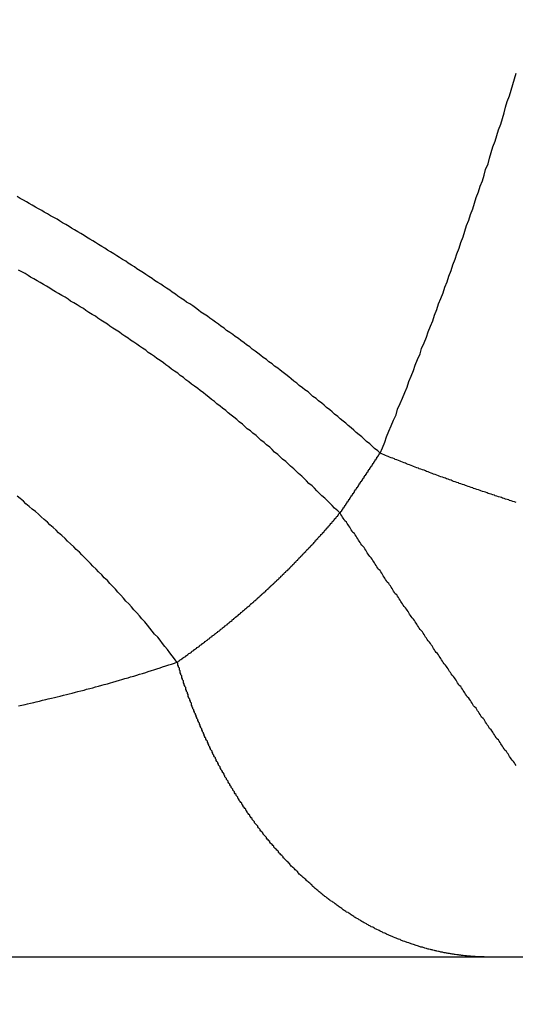
# Model space of a CAD drawing. Extents: x 1.2 to 15.8, y 0.3 to 10.5.
# Drawn here: x 10.6 to 10.7, y 7.3 to 7.4 of the extents above; entities that cross this region are included whole.
import ezdxf

# ---------------------------------------------------------------- set-up
doc = ezdxf.new("R2010")
doc.units = 0
doc.header["$LTSCALE"] = 0.935
doc.layers.get('0').update_dxf_attribs({"linetype": 'CONTINUOUS'})
doc.styles.get("Standard").update_dxf_attribs({"font": 'txt', "width": 0.8})
doc.dimstyles.get("Standard").update_dxf_attribs({"dimtxt": 0.1, "dimasz": 0.1875, "dimexe": 0.18, "dimexo": 0.0625, "dimgap": 0.09, "dimtad": 0, "dimtih": 1, "dimtoh": 1, "dimzin": 4, "dimblk": 'CLOSED', "dimblk1": 'CLOSED', "dimblk2": 'CLOSED', "dimcen": 0.09, "dimazin": 3, "dimtol": 1, "dimtp": 0.005, "dimtm": 0.005, "dimtfac": 1, "dimtofl": 0, "dimtmove": 0, "dimatfit": 3})

# ---------------------------------------------------------------- blocks, each defined once
blk = doc.blocks.new('_CLOSED')
at = {"color": 0, "linetype": 'BYBLOCK'}
for p, q in [((0, 0), (-1, 0.16667)), ((-1, 0.16667), (-1, -0.16667)), ((-1, -0.16667), (0, 0)), ((-1, 0), (0, 0))]:
    blk.add_line(p, q, dxfattribs=at)
blk = doc.blocks.new('*D8')
at = {"color": 2, "linetype": 'CONTINUOUS'}
for p, q in [((11.12938, 7.8795), (11.12938, 6.80078)), ((8.19038, 7.20483), (8.19038, 6.80078)), ((8.19038, 6.86328), (9.08238, 6.86328)), ((11.12938, 6.86328), (9.63738, 6.86328))]:
    blk.add_line(p, q, dxfattribs=at)
at = {"color": 2, "linetype": 'CONTINUOUS', "xscale": 0.1875, "yscale": 0.1875, "zscale": 0.1875, "rotation": 180}
blk.add_blockref('_CLOSED', (8.19038, 6.86328), dxfattribs=at)
at = {"color": 2, "linetype": 'CONTINUOUS', "xscale": 0.1875, "yscale": 0.1875, "zscale": 0.1875}
blk.add_blockref('_CLOSED', (11.12938, 6.86328), dxfattribs=at)
at = {"color": 2, "linetype": 'CONTINUOUS', "width": 0.8}
for s, p in [('2.94', (9.19988, 6.81328)), ('[74,7]', (9.11988, 6.66328))]:
    blk.add_text(s, height=0.1, dxfattribs=at).set_placement(p)

msp = doc.modelspace()

# ---------------------------------------------------------------- linework, layer by layer
at = {"color": 7, "linetype": 'CONTINUOUS'}
msp.add_line((11.01002, 7.26483), (10.50188, 7.26483), dxfattribs=at)
at = {"color": 7}
for points in [[(10.6845, 7.32787, 0), (10.6848, 7.32855, 0), (10.6851, 7.32924, 0), (10.6853, 7.32993, 0), (10.6856, 7.33061, 0), (10.6859, 7.3313, 0), (10.6862, 7.33199, 0), (10.6865, 7.33268, 0), (10.6867, 7.33337, 0), (10.687, 7.33406, 0), (10.6873, 7.33475, 0), (10.6876, 7.33544, 0), (10.6879, 7.33613, 0), (10.6881, 7.33682, 0), (10.6884, 7.33751, 0), (10.6887, 7.3382, 0), (10.6889, 7.33889, 0), (10.6892, 7.33959, 0), (10.6895, 7.34028, 0), (10.6897, 7.34097, 0), (10.69, 7.34167, 0), (10.6903, 7.34236, 0), (10.6905, 7.34305, 0), (10.6908, 7.34375, 0), (10.6911, 7.34444, 0), (10.6913, 7.34514, 0), (10.6916, 7.34584, 0), (10.6918, 7.34653, 0), (10.6921, 7.34723, 0), (10.6924, 7.34793, 0), (10.6926, 7.34863, 0), (10.6929, 7.34932, 0), (10.6931, 7.35002, 0), (10.6934, 7.35072, 0), (10.6936, 7.35142, 0), (10.6939, 7.35212, 0), (10.6941, 7.35282, 0), (10.6944, 7.35352, 0), (10.6946, 7.35422, 0), (10.6949, 7.35492, 0), (10.6951, 7.35562, 0), (10.6953, 7.35633, 0), (10.6956, 7.35703, 0), (10.6958, 7.35773, 0), (10.6961, 7.35843, 0), (10.6963, 7.35914, 0), (10.6965, 7.35984, 0), (10.6968, 7.36055, 0), (10.697, 7.36125, 0), (10.6973, 7.36195, 0), (10.6975, 7.36266, 0), (10.6977, 7.36337, 0), (10.698, 7.36407, 0), (10.6982, 7.36478, 0), (10.6984, 7.36548, 0), (10.6986, 7.36619, 0), (10.6989, 7.3669, 0), (10.6991, 7.36761, 0), (10.6993, 7.36831, 0), (10.6996, 7.36902, 0), (10.6998, 7.36973, 0), (10.7, 7.37044, 0), (10.7002, 7.37115, 0), (10.7004, 7.37186, 0), (10.7007, 7.37257, 0), (10.7009, 7.37328, 0), (10.7011, 7.37399, 0), (10.7013, 7.3747, 0), (10.7015, 7.37541, 0)], [(10.6845, 7.32787, 0), (10.6842, 7.32816, 0), (10.6838, 7.32845, 0), (10.6835, 7.32874, 0), (10.6832, 7.32903, 0), (10.6828, 7.32932, 0), (10.6825, 7.32961, 0), (10.6822, 7.3299, 0), (10.6819, 7.33018, 0), (10.6815, 7.33047, 0), (10.6812, 7.33075, 0), (10.6809, 7.33104, 0), (10.6805, 7.33132, 0), (10.6802, 7.33161, 0), (10.6799, 7.33189, 0), (10.6795, 7.33217, 0), (10.6792, 7.33246, 0), (10.6788, 7.33274, 0), (10.6785, 7.33302, 0), (10.6782, 7.3333, 0), (10.6778, 7.33358, 0), (10.6775, 7.33386, 0), (10.6772, 7.33413, 0), (10.6768, 7.33441, 0), (10.6765, 7.33469, 0), (10.6761, 7.33497, 0), (10.6758, 7.33524, 0), (10.6755, 7.33552, 0), (10.6751, 7.33579, 0), (10.6748, 7.33606, 0), (10.6744, 7.33634, 0), (10.6741, 7.33661, 0), (10.6737, 7.33688, 0), (10.6734, 7.33715, 0), (10.6731, 7.33743, 0), (10.6727, 7.3377, 0), (10.6724, 7.33797, 0), (10.672, 7.33823, 0), (10.6717, 7.3385, 0), (10.6713, 7.33877, 0), (10.671, 7.33904, 0), (10.6706, 7.3393, 0), (10.6703, 7.33957, 0), (10.6699, 7.33984, 0), (10.6696, 7.3401, 0), (10.6692, 7.34036, 0), (10.6689, 7.34063, 0), (10.6685, 7.34089, 0), (10.6682, 7.34115, 0), (10.6678, 7.34142, 0), (10.6675, 7.34168, 0), (10.6671, 7.34194, 0), (10.6668, 7.3422, 0), (10.6664, 7.34246, 0), (10.6661, 7.34272, 0), (10.6657, 7.34297, 0), (10.6653, 7.34323, 0), (10.665, 7.34349, 0), (10.6646, 7.34374, 0), (10.6643, 7.344, 0), (10.6639, 7.34426, 0), (10.6636, 7.34451, 0), (10.6632, 7.34476, 0), (10.6629, 7.34502, 0), (10.6625, 7.34527, 0), (10.6621, 7.34552, 0), (10.6618, 7.34577, 0), (10.6614, 7.34603, 0), (10.6611, 7.34628, 0), (10.6607, 7.34653, 0), (10.6603, 7.34677, 0), (10.66, 7.34702, 0), (10.6596, 7.34727, 0), (10.6592, 7.34752, 0), (10.6589, 7.34777, 0), (10.6585, 7.34801, 0), (10.6582, 7.34826, 0), (10.6578, 7.3485, 0), (10.6574, 7.34875, 0), (10.6571, 7.34899, 0), (10.6567, 7.34923, 0), (10.6563, 7.34948, 0), (10.656, 7.34972, 0), (10.6556, 7.34996, 0), (10.6552, 7.3502, 0), (10.6549, 7.35044, 0), (10.6545, 7.35068, 0), (10.6541, 7.35092, 0), (10.6538, 7.35116, 0), (10.6534, 7.35139, 0), (10.653, 7.35163, 0), (10.6527, 7.35187, 0), (10.6523, 7.3521, 0), (10.6519, 7.35234, 0), (10.6516, 7.35257, 0), (10.6512, 7.35281, 0), (10.6508, 7.35304, 0), (10.6504, 7.35327, 0), (10.6501, 7.3535, 0), (10.6497, 7.35373, 0), (10.6493, 7.35397, 0), (10.6489, 7.3542, 0), (10.6486, 7.35442, 0), (10.6482, 7.35465, 0), (10.6478, 7.35488, 0), (10.6475, 7.35511, 0), (10.6471, 7.35534, 0), (10.6467, 7.35556, 0), (10.6463, 7.35579, 0), (10.6459, 7.35601, 0), (10.6456, 7.35624, 0), (10.6452, 7.35646, 0), (10.6448, 7.35669, 0), (10.6444, 7.35691, 0), (10.6441, 7.35713, 0), (10.6437, 7.35735, 0), (10.6433, 7.35757, 0), (10.6429, 7.35779, 0), (10.6425, 7.35801, 0), (10.6422, 7.35823, 0), (10.6418, 7.35845, 0), (10.6414, 7.35866, 0), (10.641, 7.35888, 0), (10.6406, 7.3591, 0), (10.6403, 7.35931, 0), (10.6399, 7.35953, 0), (10.6395, 7.35974, 0), (10.6391, 7.35996, 0)], [(10.6795, 7.32035, 0), (10.6792, 7.32067, 0), (10.6788, 7.32099, 0), (10.6785, 7.3213, 0), (10.6782, 7.32161, 0), (10.6779, 7.32193, 0), (10.6776, 7.32224, 0), (10.6772, 7.32255, 0), (10.6769, 7.32286, 0), (10.6766, 7.32317, 0), (10.6763, 7.32348, 0), (10.676, 7.32379, 0), (10.6756, 7.32409, 0), (10.6753, 7.3244, 0), (10.675, 7.32471, 0), (10.6747, 7.32501, 0), (10.6743, 7.32531, 0), (10.674, 7.32562, 0), (10.6737, 7.32592, 0), (10.6733, 7.32622, 0), (10.673, 7.32652, 0), (10.6727, 7.32682, 0), (10.6723, 7.32712, 0), (10.672, 7.32742, 0), (10.6717, 7.32772, 0), (10.6713, 7.32801, 0), (10.671, 7.32831, 0), (10.6707, 7.3286, 0), (10.6703, 7.3289, 0), (10.67, 7.32919, 0), (10.6696, 7.32948, 0), (10.6693, 7.32977, 0), (10.669, 7.33006, 0), (10.6686, 7.33035, 0), (10.6683, 7.33064, 0), (10.6679, 7.33093, 0), (10.6676, 7.33122, 0), (10.6673, 7.3315, 0), (10.6669, 7.33179, 0), (10.6666, 7.33207, 0), (10.6662, 7.33236, 0), (10.6659, 7.33264, 0), (10.6655, 7.33292, 0), (10.6652, 7.3332, 0), (10.6648, 7.33348, 0), (10.6645, 7.33376, 0), (10.6641, 7.33404, 0), (10.6638, 7.33432, 0), (10.6634, 7.3346, 0), (10.6631, 7.33487, 0), (10.6627, 7.33515, 0), (10.6624, 7.33542, 0), (10.662, 7.3357, 0), (10.6617, 7.33597, 0), (10.6613, 7.33624, 0), (10.6609, 7.33651, 0), (10.6606, 7.33678, 0), (10.6602, 7.33705, 0), (10.6599, 7.33732, 0), (10.6595, 7.33759, 0), (10.6592, 7.33786, 0), (10.6588, 7.33812, 0), (10.6584, 7.33839, 0), (10.6581, 7.33865, 0), (10.6577, 7.33892, 0), (10.6574, 7.33918, 0), (10.657, 7.33944, 0), (10.6566, 7.3397, 0), (10.6563, 7.33996, 0), (10.6559, 7.34022, 0), (10.6555, 7.34048, 0), (10.6552, 7.34074, 0), (10.6548, 7.341, 0), (10.6544, 7.34125, 0), (10.6541, 7.34151, 0), (10.6537, 7.34176, 0), (10.6533, 7.34201, 0), (10.653, 7.34227, 0), (10.6526, 7.34252, 0), (10.6522, 7.34277, 0), (10.6519, 7.34302, 0), (10.6515, 7.34327, 0), (10.6511, 7.34352, 0), (10.6507, 7.34376, 0), (10.6504, 7.34401, 0), (10.65, 7.34426, 0), (10.6496, 7.3445, 0), (10.6492, 7.34474, 0), (10.6489, 7.34499, 0), (10.6485, 7.34523, 0), (10.6481, 7.34547, 0), (10.6477, 7.34571, 0), (10.6474, 7.34595, 0), (10.647, 7.34619, 0), (10.6466, 7.34643, 0), (10.6462, 7.34666, 0), (10.6458, 7.3469, 0), (10.6455, 7.34713, 0), (10.6451, 7.34737, 0), (10.6447, 7.3476, 0), (10.6443, 7.34783, 0), (10.6439, 7.34806, 0), (10.6435, 7.34829, 0), (10.6432, 7.34852, 0), (10.6428, 7.34875, 0), (10.6424, 7.34898, 0), (10.642, 7.34921, 0), (10.6416, 7.34943, 0), (10.6412, 7.34966, 0), (10.6408, 7.34988, 0), (10.6405, 7.35011, 0), (10.6401, 7.35033, 0), (10.6397, 7.35055, 0), (10.6393, 7.35077, 0)], [(10.6795, 7.32036, 0), (10.6795, 7.3204, 0), (10.6795, 7.32045, 0), (10.6796, 7.3205, 0), (10.6796, 7.32054, 0), (10.6796, 7.32059, 0), (10.6797, 7.32064, 0), (10.6797, 7.32068, 0), (10.6797, 7.32073, 0), (10.6798, 7.32078, 0), (10.6798, 7.32083, 0), (10.6798, 7.32087, 0), (10.6799, 7.32092, 0), (10.6799, 7.32097, 0), (10.6799, 7.32101, 0), (10.68, 7.32106, 0), (10.68, 7.32111, 0), (10.68, 7.32116, 0), (10.6801, 7.3212, 0), (10.6801, 7.32125, 0), (10.6801, 7.3213, 0), (10.6801, 7.32134, 0), (10.6802, 7.32139, 0), (10.6802, 7.32144, 0), (10.6802, 7.32149, 0), (10.6803, 7.32153, 0), (10.6803, 7.32158, 0), (10.6803, 7.32163, 0), (10.6804, 7.32167, 0), (10.6804, 7.32172, 0), (10.6804, 7.32177, 0), (10.6805, 7.32182, 0), (10.6805, 7.32186, 0), (10.6805, 7.32191, 0), (10.6806, 7.32196, 0), (10.6806, 7.322, 0), (10.6806, 7.32205, 0), (10.6807, 7.3221, 0), (10.6807, 7.32215, 0), (10.6807, 7.32219, 0), (10.6807, 7.32224, 0), (10.6808, 7.32229, 0), (10.6808, 7.32233, 0), (10.6808, 7.32238, 0), (10.6809, 7.32243, 0), (10.6809, 7.32248, 0), (10.6809, 7.32252, 0), (10.681, 7.32257, 0), (10.681, 7.32262, 0), (10.681, 7.32267, 0), (10.6811, 7.32271, 0), (10.6811, 7.32276, 0), (10.6811, 7.32281, 0), (10.6812, 7.32285, 0), (10.6812, 7.3229, 0), (10.6812, 7.32295, 0), (10.6813, 7.323, 0), (10.6813, 7.32304, 0), (10.6813, 7.32309, 0), (10.6813, 7.32314, 0), (10.6814, 7.32318, 0), (10.6814, 7.32323, 0), (10.6814, 7.32328, 0), (10.6815, 7.32333, 0), (10.6815, 7.32337, 0), (10.6815, 7.32342, 0), (10.6816, 7.32347, 0), (10.6816, 7.32351, 0), (10.6816, 7.32356, 0), (10.6817, 7.32361, 0), (10.6817, 7.32366, 0), (10.6817, 7.3237, 0), (10.6818, 7.32375, 0), (10.6818, 7.3238, 0), (10.6818, 7.32385, 0), (10.6819, 7.32389, 0), (10.6819, 7.32394, 0), (10.6819, 7.32399, 0), (10.6819, 7.32403, 0), (10.682, 7.32408, 0), (10.682, 7.32413, 0), (10.682, 7.32418, 0), (10.6821, 7.32422, 0), (10.6821, 7.32427, 0), (10.6821, 7.32432, 0), (10.6822, 7.32437, 0), (10.6822, 7.32441, 0), (10.6822, 7.32446, 0), (10.6823, 7.32451, 0), (10.6823, 7.32455, 0), (10.6823, 7.3246, 0), (10.6824, 7.32465, 0), (10.6824, 7.3247, 0), (10.6824, 7.32474, 0), (10.6825, 7.32479, 0), (10.6825, 7.32484, 0), (10.6825, 7.32489, 0), (10.6825, 7.32493, 0), (10.6826, 7.32498, 0), (10.6826, 7.32503, 0), (10.6826, 7.32507, 0), (10.6827, 7.32512, 0), (10.6827, 7.32517, 0), (10.6827, 7.32522, 0), (10.6828, 7.32526, 0), (10.6828, 7.32531, 0), (10.6828, 7.32536, 0), (10.6829, 7.32541, 0), (10.6829, 7.32545, 0), (10.6829, 7.3255, 0), (10.683, 7.32555, 0), (10.683, 7.3256, 0), (10.683, 7.32564, 0), (10.683, 7.32569, 0), (10.6831, 7.32574, 0), (10.6831, 7.32578, 0), (10.6831, 7.32583, 0), (10.6832, 7.32588, 0), (10.6832, 7.32593, 0), (10.6832, 7.32597, 0), (10.6833, 7.32602, 0), (10.6833, 7.32607, 0), (10.6833, 7.32612, 0), (10.6834, 7.32616, 0), (10.6834, 7.32621, 0), (10.6834, 7.32626, 0), (10.6835, 7.32631, 0), (10.6835, 7.32635, 0), (10.6835, 7.3264, 0), (10.6836, 7.32645, 0), (10.6836, 7.32649, 0), (10.6836, 7.32654, 0), (10.6836, 7.32659, 0), (10.6837, 7.32664, 0), (10.6837, 7.32668, 0), (10.6837, 7.32673, 0), (10.6838, 7.32678, 0), (10.6838, 7.32683, 0), (10.6838, 7.32687, 0), (10.6839, 7.32692, 0), (10.6839, 7.32697, 0), (10.6839, 7.32702, 0), (10.684, 7.32706, 0), (10.684, 7.32711, 0), (10.684, 7.32716, 0), (10.6841, 7.32721, 0), (10.6841, 7.32725, 0), (10.6841, 7.3273, 0), (10.6841, 7.32735, 0), (10.6842, 7.3274, 0), (10.6842, 7.32744, 0), (10.6842, 7.32749, 0), (10.6843, 7.32754, 0), (10.6843, 7.32758, 0), (10.6843, 7.32763, 0), (10.6844, 7.32768, 0), (10.6844, 7.32773, 0), (10.6844, 7.32777, 0), (10.6845, 7.32782, 0), (10.6845, 7.32787, 0)], [(10.7015, 7.32171, 0), (10.7013, 7.32177, 0), (10.7011, 7.32183, 0), (10.7009, 7.32189, 0), (10.7007, 7.32195, 0), (10.7006, 7.32201, 0), (10.7004, 7.32207, 0), (10.7002, 7.32213, 0), (10.7, 7.32218, 0), (10.6998, 7.32224, 0), (10.6997, 7.3223, 0), (10.6995, 7.32236, 0), (10.6993, 7.32242, 0), (10.6991, 7.32248, 0), (10.6989, 7.32254, 0), (10.6988, 7.3226, 0), (10.6986, 7.32266, 0), (10.6984, 7.32272, 0), (10.6982, 7.32278, 0), (10.698, 7.32284, 0), (10.6979, 7.32291, 0), (10.6977, 7.32297, 0), (10.6975, 7.32303, 0), (10.6973, 7.32309, 0), (10.6971, 7.32315, 0), (10.697, 7.32321, 0), (10.6968, 7.32327, 0), (10.6966, 7.32333, 0), (10.6964, 7.3234, 0), (10.6962, 7.32346, 0), (10.6961, 7.32352, 0), (10.6959, 7.32358, 0), (10.6957, 7.32365, 0), (10.6955, 7.32371, 0), (10.6953, 7.32377, 0), (10.6952, 7.32383, 0), (10.695, 7.3239, 0), (10.6948, 7.32396, 0), (10.6946, 7.32402, 0), (10.6944, 7.32409, 0), (10.6943, 7.32415, 0), (10.6941, 7.32421, 0), (10.6939, 7.32428, 0), (10.6937, 7.32434, 0), (10.6935, 7.32441, 0), (10.6934, 7.32447, 0), (10.6932, 7.32453, 0), (10.693, 7.3246, 0), (10.6928, 7.32466, 0), (10.6927, 7.32473, 0), (10.6925, 7.32479, 0), (10.6923, 7.32486, 0), (10.6921, 7.32492, 0), (10.6919, 7.32499, 0), (10.6918, 7.32505, 0), (10.6916, 7.32512, 0), (10.6914, 7.32519, 0), (10.6912, 7.32525, 0), (10.691, 7.32532, 0), (10.6909, 7.32538, 0), (10.6907, 7.32545, 0), (10.6905, 7.32552, 0), (10.6903, 7.32558, 0), (10.6902, 7.32565, 0), (10.69, 7.32572, 0), (10.6898, 7.32578, 0), (10.6896, 7.32585, 0), (10.6894, 7.32592, 0), (10.6893, 7.32599, 0), (10.6891, 7.32605, 0), (10.6889, 7.32612, 0), (10.6887, 7.32619, 0), (10.6886, 7.32626, 0), (10.6884, 7.32633, 0), (10.6882, 7.32639, 0), (10.688, 7.32646, 0), (10.6878, 7.32653, 0), (10.6877, 7.3266, 0), (10.6875, 7.32667, 0), (10.6873, 7.32674, 0), (10.6871, 7.32681, 0), (10.687, 7.32688, 0), (10.6868, 7.32695, 0), (10.6866, 7.32702, 0), (10.6864, 7.32709, 0), (10.6863, 7.32716, 0), (10.6861, 7.32723, 0), (10.6859, 7.3273, 0), (10.6857, 7.32737, 0), (10.6855, 7.32744, 0), (10.6854, 7.32751, 0), (10.6852, 7.32758, 0), (10.685, 7.32765, 0), (10.6848, 7.32773, 0), (10.6847, 7.3278, 0), (10.6845, 7.32787, 0)], [(10.6591, 7.30173, 0), (10.6588, 7.30212, 0), (10.6585, 7.30251, 0), (10.6582, 7.3029, 0), (10.6579, 7.30329, 0), (10.6576, 7.30368, 0), (10.6573, 7.30407, 0), (10.657, 7.30446, 0), (10.6567, 7.30484, 0), (10.6563, 7.30522, 0), (10.656, 7.30561, 0), (10.6557, 7.30599, 0), (10.6554, 7.30637, 0), (10.6551, 7.30675, 0), (10.6547, 7.30713, 0), (10.6544, 7.3075, 0), (10.6541, 7.30788, 0), (10.6537, 7.30825, 0), (10.6534, 7.30863, 0), (10.6531, 7.309, 0), (10.6527, 7.30937, 0), (10.6524, 7.30974, 0), (10.6521, 7.31011, 0), (10.6517, 7.31047, 0), (10.6514, 7.31084, 0), (10.6511, 7.3112, 0), (10.6507, 7.31157, 0), (10.6504, 7.31193, 0), (10.65, 7.31229, 0), (10.6497, 7.31265, 0), (10.6493, 7.31301, 0), (10.649, 7.31336, 0), (10.6486, 7.31372, 0), (10.6483, 7.31407, 0), (10.6479, 7.31443, 0), (10.6476, 7.31478, 0), (10.6472, 7.31513, 0), (10.6469, 7.31548, 0), (10.6465, 7.31583, 0), (10.6462, 7.31617, 0), (10.6458, 7.31652, 0), (10.6454, 7.31686, 0), (10.6451, 7.3172, 0), (10.6447, 7.31755, 0), (10.6443, 7.31789, 0), (10.644, 7.31822, 0), (10.6436, 7.31856, 0), (10.6432, 7.3189, 0), (10.6429, 7.31923, 0), (10.6425, 7.31956, 0), (10.6421, 7.3199, 0), (10.6418, 7.32023, 0), (10.6414, 7.32055, 0), (10.641, 7.32088, 0), (10.6406, 7.32121, 0), (10.6402, 7.32153, 0), (10.6399, 7.32186, 0), (10.6395, 7.32218, 0), (10.6391, 7.3225, 0)], [(10.6591, 7.30173, 0), (10.6592, 7.30178, 0), (10.6593, 7.30184, 0), (10.6594, 7.3019, 0), (10.6594, 7.30195, 0), (10.6595, 7.30201, 0), (10.6596, 7.30206, 0), (10.6597, 7.30212, 0), (10.6598, 7.30218, 0), (10.6598, 7.30223, 0), (10.6599, 7.30229, 0), (10.66, 7.30235, 0), (10.6601, 7.3024, 0), (10.6602, 7.30246, 0), (10.6602, 7.30252, 0), (10.6603, 7.30257, 0), (10.6604, 7.30263, 0), (10.6605, 7.30269, 0), (10.6605, 7.30274, 0), (10.6606, 7.3028, 0), (10.6607, 7.30286, 0), (10.6608, 7.30291, 0), (10.6609, 7.30297, 0), (10.6609, 7.30303, 0), (10.661, 7.30309, 0), (10.6611, 7.30314, 0), (10.6612, 7.3032, 0), (10.6612, 7.30326, 0), (10.6613, 7.30331, 0), (10.6614, 7.30337, 0), (10.6615, 7.30343, 0), (10.6616, 7.30349, 0), (10.6616, 7.30354, 0), (10.6617, 7.3036, 0), (10.6618, 7.30366, 0), (10.6619, 7.30372, 0), (10.6619, 7.30378, 0), (10.662, 7.30383, 0), (10.6621, 7.30389, 0), (10.6622, 7.30395, 0), (10.6622, 7.30401, 0), (10.6623, 7.30407, 0), (10.6624, 7.30412, 0), (10.6625, 7.30418, 0), (10.6626, 7.30424, 0), (10.6626, 7.3043, 0), (10.6627, 7.30436, 0), (10.6628, 7.30442, 0), (10.6629, 7.30448, 0), (10.6629, 7.30453, 0), (10.663, 7.30459, 0), (10.6631, 7.30465, 0), (10.6632, 7.30471, 0), (10.6632, 7.30477, 0), (10.6633, 7.30483, 0), (10.6634, 7.30489, 0), (10.6635, 7.30495, 0), (10.6635, 7.30501, 0), (10.6636, 7.30507, 0), (10.6637, 7.30512, 0), (10.6638, 7.30518, 0), (10.6638, 7.30524, 0), (10.6639, 7.3053, 0), (10.664, 7.30536, 0), (10.6641, 7.30542, 0), (10.6642, 7.30548, 0), (10.6642, 7.30554, 0), (10.6643, 7.3056, 0), (10.6644, 7.30566, 0), (10.6645, 7.30572, 0), (10.6645, 7.30578, 0), (10.6646, 7.30584, 0), (10.6647, 7.3059, 0), (10.6648, 7.30596, 0), (10.6648, 7.30602, 0), (10.6649, 7.30608, 0), (10.665, 7.30614, 0), (10.6651, 7.3062, 0), (10.6651, 7.30626, 0), (10.6652, 7.30632, 0), (10.6653, 7.30639, 0), (10.6654, 7.30645, 0), (10.6654, 7.30651, 0), (10.6655, 7.30657, 0), (10.6656, 7.30663, 0), (10.6657, 7.30669, 0), (10.6657, 7.30675, 0), (10.6658, 7.30681, 0), (10.6659, 7.30687, 0), (10.666, 7.30693, 0), (10.666, 7.307, 0), (10.6661, 7.30706, 0), (10.6662, 7.30712, 0), (10.6662, 7.30718, 0), (10.6663, 7.30724, 0), (10.6664, 7.3073, 0), (10.6665, 7.30737, 0), (10.6665, 7.30743, 0), (10.6666, 7.30749, 0), (10.6667, 7.30755, 0), (10.6668, 7.30761, 0), (10.6668, 7.30768, 0), (10.6669, 7.30774, 0), (10.667, 7.3078, 0), (10.6671, 7.30786, 0), (10.6671, 7.30792, 0), (10.6672, 7.30799, 0), (10.6673, 7.30805, 0), (10.6674, 7.30811, 0), (10.6674, 7.30817, 0), (10.6675, 7.30824, 0), (10.6676, 7.3083, 0), (10.6676, 7.30836, 0), (10.6677, 7.30843, 0), (10.6678, 7.30849, 0), (10.6679, 7.30855, 0), (10.6679, 7.30861, 0), (10.668, 7.30868, 0), (10.6681, 7.30874, 0), (10.6682, 7.3088, 0), (10.6682, 7.30887, 0), (10.6683, 7.30893, 0), (10.6684, 7.30899, 0), (10.6684, 7.30906, 0), (10.6685, 7.30912, 0), (10.6686, 7.30919, 0), (10.6687, 7.30925, 0), (10.6687, 7.30931, 0), (10.6688, 7.30938, 0), (10.6689, 7.30944, 0), (10.669, 7.30951, 0), (10.669, 7.30957, 0), (10.6691, 7.30963, 0), (10.6692, 7.3097, 0), (10.6692, 7.30976, 0), (10.6693, 7.30983, 0), (10.6694, 7.30989, 0), (10.6695, 7.30996, 0), (10.6695, 7.31002, 0), (10.6696, 7.31009, 0), (10.6697, 7.31015, 0), (10.6697, 7.31021, 0), (10.6698, 7.31028, 0), (10.6699, 7.31034, 0), (10.67, 7.31041, 0), (10.67, 7.31047, 0), (10.6701, 7.31054, 0), (10.6702, 7.31061, 0), (10.6702, 7.31067, 0), (10.6703, 7.31074, 0), (10.6704, 7.3108, 0), (10.6705, 7.31087, 0), (10.6705, 7.31093, 0), (10.6706, 7.311, 0), (10.6707, 7.31106, 0), (10.6707, 7.31113, 0), (10.6708, 7.3112, 0), (10.6709, 7.31126, 0), (10.6709, 7.31133, 0), (10.671, 7.31139, 0), (10.6711, 7.31146, 0), (10.6712, 7.31153, 0), (10.6712, 7.31159, 0), (10.6713, 7.31166, 0), (10.6714, 7.31172, 0), (10.6714, 7.31179, 0), (10.6715, 7.31186, 0), (10.6716, 7.31192, 0), (10.6716, 7.31199, 0), (10.6717, 7.31206, 0), (10.6718, 7.31212, 0), (10.6719, 7.31219, 0), (10.6719, 7.31226, 0), (10.672, 7.31233, 0), (10.6721, 7.31239, 0), (10.6721, 7.31246, 0), (10.6722, 7.31253, 0), (10.6723, 7.31259, 0), (10.6723, 7.31266, 0), (10.6724, 7.31273, 0), (10.6725, 7.3128, 0), (10.6725, 7.31286, 0), (10.6726, 7.31293, 0), (10.6727, 7.313, 0), (10.6727, 7.31307, 0), (10.6728, 7.31313, 0), (10.6729, 7.3132, 0), (10.673, 7.31327, 0), (10.673, 7.31334, 0), (10.6731, 7.31341, 0), (10.6732, 7.31347, 0), (10.6732, 7.31354, 0), (10.6733, 7.31361, 0), (10.6734, 7.31368, 0), (10.6734, 7.31375, 0), (10.6735, 7.31382, 0), (10.6736, 7.31388, 0), (10.6736, 7.31395, 0), (10.6737, 7.31402, 0), (10.6738, 7.31409, 0), (10.6738, 7.31416, 0), (10.6739, 7.31423, 0), (10.674, 7.3143, 0), (10.674, 7.31437, 0), (10.6741, 7.31444, 0), (10.6742, 7.3145, 0), (10.6742, 7.31457, 0), (10.6743, 7.31464, 0), (10.6744, 7.31471, 0), (10.6744, 7.31478, 0), (10.6745, 7.31485, 0), (10.6746, 7.31492, 0), (10.6746, 7.31499, 0), (10.6747, 7.31506, 0), (10.6748, 7.31513, 0), (10.6748, 7.3152, 0), (10.6749, 7.31527, 0), (10.675, 7.31534, 0), (10.675, 7.31541, 0), (10.6751, 7.31548, 0), (10.6752, 7.31555, 0), (10.6752, 7.31562, 0), (10.6753, 7.31569, 0), (10.6754, 7.31576, 0), (10.6754, 7.31583, 0), (10.6755, 7.3159, 0), (10.6756, 7.31597, 0), (10.6756, 7.31604, 0), (10.6757, 7.31611, 0), (10.6758, 7.31618, 0), (10.6758, 7.31625, 0), (10.6759, 7.31632, 0), (10.676, 7.31639, 0), (10.676, 7.31646, 0), (10.6761, 7.31654, 0), (10.6762, 7.31661, 0), (10.6762, 7.31668, 0), (10.6763, 7.31675, 0), (10.6764, 7.31682, 0), (10.6764, 7.31689, 0), (10.6765, 7.31696, 0), (10.6765, 7.31703, 0), (10.6766, 7.3171, 0), (10.6767, 7.31718, 0), (10.6767, 7.31725, 0), (10.6768, 7.31732, 0), (10.6769, 7.31739, 0), (10.6769, 7.31746, 0), (10.677, 7.31753, 0), (10.6771, 7.31761, 0), (10.6771, 7.31768, 0), (10.6772, 7.31775, 0), (10.6773, 7.31782, 0), (10.6773, 7.31789, 0), (10.6774, 7.31796, 0), (10.6775, 7.31804, 0), (10.6775, 7.31811, 0), (10.6776, 7.31818, 0), (10.6776, 7.31825, 0), (10.6777, 7.31833, 0), (10.6778, 7.3184, 0), (10.6778, 7.31847, 0), (10.6779, 7.31854, 0), (10.678, 7.31861, 0), (10.678, 7.31869, 0), (10.6781, 7.31876, 0), (10.6782, 7.31883, 0), (10.6782, 7.31891, 0), (10.6783, 7.31898, 0), (10.6783, 7.31905, 0), (10.6784, 7.31912, 0), (10.6785, 7.3192, 0), (10.6785, 7.31927, 0), (10.6786, 7.31934, 0), (10.6787, 7.31942, 0), (10.6787, 7.31949, 0), (10.6788, 7.31956, 0), (10.6788, 7.31964, 0), (10.6789, 7.31971, 0), (10.679, 7.31978, 0), (10.679, 7.31986, 0), (10.6791, 7.31993, 0), (10.6792, 7.32, 0), (10.6792, 7.32008, 0), (10.6793, 7.32015, 0), (10.6793, 7.32022, 0), (10.6794, 7.3203, 0), (10.6795, 7.32037, 0)], [(10.7015, 7.28881, 0), (10.7014, 7.28897, 0), (10.7013, 7.28913, 0), (10.7012, 7.28929, 0), (10.701, 7.28945, 0), (10.7009, 7.28961, 0), (10.7008, 7.28977, 0), (10.7007, 7.28992, 0), (10.7006, 7.29008, 0), (10.7005, 7.29024, 0), (10.7004, 7.2904, 0), (10.7003, 7.29056, 0), (10.7001, 7.29072, 0), (10.7, 7.29088, 0), (10.6999, 7.29104, 0), (10.6998, 7.2912, 0), (10.6997, 7.29136, 0), (10.6996, 7.29152, 0), (10.6995, 7.29168, 0), (10.6994, 7.29183, 0), (10.6993, 7.29199, 0), (10.6991, 7.29215, 0), (10.699, 7.29231, 0), (10.6989, 7.29247, 0), (10.6988, 7.29263, 0), (10.6987, 7.29279, 0), (10.6986, 7.29295, 0), (10.6985, 7.29311, 0), (10.6984, 7.29327, 0), (10.6982, 7.29342, 0), (10.6981, 7.29358, 0), (10.698, 7.29374, 0), (10.6979, 7.2939, 0), (10.6978, 7.29406, 0), (10.6977, 7.29422, 0), (10.6976, 7.29438, 0), (10.6975, 7.29454, 0), (10.6974, 7.29469, 0), (10.6972, 7.29485, 0), (10.6971, 7.29501, 0), (10.697, 7.29517, 0), (10.6969, 7.29533, 0), (10.6968, 7.29549, 0), (10.6967, 7.29565, 0), (10.6966, 7.29581, 0), (10.6965, 7.29596, 0), (10.6963, 7.29612, 0), (10.6962, 7.29628, 0), (10.6961, 7.29644, 0), (10.696, 7.2966, 0), (10.6959, 7.29676, 0), (10.6958, 7.29692, 0), (10.6957, 7.29708, 0), (10.6956, 7.29723, 0), (10.6954, 7.29739, 0), (10.6953, 7.29755, 0), (10.6952, 7.29771, 0), (10.6951, 7.29787, 0), (10.695, 7.29803, 0), (10.6949, 7.29819, 0), (10.6948, 7.29834, 0), (10.6947, 7.2985, 0), (10.6946, 7.29866, 0), (10.6944, 7.29882, 0), (10.6943, 7.29898, 0), (10.6942, 7.29914, 0), (10.6941, 7.2993, 0), (10.694, 7.29946, 0), (10.6939, 7.29962, 0), (10.6938, 7.29977, 0), (10.6937, 7.29993, 0), (10.6935, 7.30009, 0), (10.6934, 7.30025, 0), (10.6933, 7.30041, 0), (10.6932, 7.30057, 0), (10.6931, 7.30073, 0), (10.693, 7.30089, 0), (10.6929, 7.30105, 0), (10.6928, 7.3012, 0), (10.6927, 7.30136, 0), (10.6925, 7.30152, 0), (10.6924, 7.30168, 0), (10.6923, 7.30184, 0), (10.6922, 7.302, 0), (10.6921, 7.30216, 0), (10.692, 7.30232, 0), (10.6919, 7.30248, 0), (10.6918, 7.30264, 0), (10.6917, 7.30279, 0), (10.6915, 7.30295, 0), (10.6914, 7.30311, 0), (10.6913, 7.30327, 0), (10.6912, 7.30343, 0), (10.6911, 7.30359, 0), (10.691, 7.30375, 0), (10.6909, 7.30391, 0), (10.6908, 7.30407, 0), (10.6907, 7.30423, 0), (10.6905, 7.30439, 0), (10.6904, 7.30455, 0), (10.6903, 7.30471, 0), (10.6902, 7.30486, 0), (10.6901, 7.30502, 0), (10.69, 7.30518, 0), (10.6899, 7.30534, 0), (10.6898, 7.3055, 0), (10.6897, 7.30566, 0), (10.6895, 7.30582, 0), (10.6894, 7.30598, 0), (10.6893, 7.30614, 0), (10.6892, 7.3063, 0), (10.6891, 7.30646, 0), (10.689, 7.30662, 0), (10.6889, 7.30678, 0), (10.6888, 7.30694, 0), (10.6887, 7.3071, 0), (10.6885, 7.30726, 0), (10.6884, 7.30742, 0), (10.6883, 7.30758, 0), (10.6882, 7.30773, 0), (10.6881, 7.30789, 0), (10.688, 7.30805, 0), (10.6879, 7.30821, 0), (10.6878, 7.30837, 0), (10.6877, 7.30853, 0), (10.6875, 7.30869, 0), (10.6874, 7.30885, 0), (10.6873, 7.30901, 0), (10.6872, 7.30917, 0), (10.6871, 7.30933, 0), (10.687, 7.30949, 0), (10.6869, 7.30965, 0), (10.6868, 7.30981, 0), (10.6867, 7.30997, 0), (10.6866, 7.31013, 0), (10.6864, 7.31029, 0), (10.6863, 7.31045, 0), (10.6862, 7.31061, 0), (10.6861, 7.31077, 0), (10.686, 7.31093, 0), (10.6859, 7.31109, 0), (10.6858, 7.31125, 0), (10.6857, 7.31141, 0), (10.6856, 7.31157, 0), (10.6854, 7.31173, 0), (10.6853, 7.31189, 0), (10.6852, 7.31205, 0), (10.6851, 7.31221, 0), (10.685, 7.31237, 0), (10.6849, 7.31253, 0), (10.6848, 7.31269, 0), (10.6847, 7.31285, 0), (10.6846, 7.31301, 0), (10.6845, 7.31317, 0), (10.6843, 7.31333, 0), (10.6842, 7.31349, 0), (10.6841, 7.31365, 0), (10.684, 7.31381, 0), (10.6839, 7.31397, 0), (10.6838, 7.31413, 0), (10.6837, 7.31429, 0), (10.6836, 7.31445, 0), (10.6835, 7.31461, 0), (10.6834, 7.31477, 0), (10.6832, 7.31493, 0), (10.6831, 7.31509, 0), (10.683, 7.31525, 0), (10.6829, 7.31541, 0), (10.6828, 7.31557, 0), (10.6827, 7.31573, 0), (10.6826, 7.31589, 0), (10.6825, 7.31605, 0), (10.6824, 7.31621, 0), (10.6822, 7.31637, 0), (10.6821, 7.31653, 0), (10.682, 7.31668, 0), (10.6819, 7.31684, 0), (10.6818, 7.317, 0), (10.6817, 7.31716, 0), (10.6816, 7.31732, 0), (10.6815, 7.31748, 0), (10.6814, 7.31764, 0), (10.6813, 7.3178, 0), (10.6811, 7.31796, 0), (10.681, 7.31812, 0), (10.6809, 7.31828, 0), (10.6808, 7.31844, 0), (10.6807, 7.3186, 0), (10.6806, 7.31876, 0), (10.6805, 7.31892, 0), (10.6804, 7.31908, 0), (10.6803, 7.31924, 0), (10.6801, 7.3194, 0), (10.68, 7.31956, 0), (10.6799, 7.31972, 0), (10.6798, 7.31988, 0), (10.6797, 7.32004, 0), (10.6796, 7.3202, 0), (10.6795, 7.32036, 0)], [(10.6393, 7.29628, 0), (10.6397, 7.29636, 0), (10.6401, 7.29644, 0), (10.6404, 7.29653, 0), (10.6408, 7.29661, 0), (10.6412, 7.29669, 0), (10.6415, 7.29678, 0), (10.6419, 7.29686, 0), (10.6423, 7.29695, 0), (10.6427, 7.29704, 0), (10.643, 7.29713, 0), (10.6434, 7.29721, 0), (10.6438, 7.2973, 0), (10.6441, 7.29739, 0), (10.6445, 7.29748, 0), (10.6449, 7.29758, 0), (10.6453, 7.29767, 0), (10.6456, 7.29776, 0), (10.646, 7.29785, 0), (10.6464, 7.29795, 0), (10.6467, 7.29804, 0), (10.6471, 7.29814, 0), (10.6475, 7.29824, 0), (10.6478, 7.29833, 0), (10.6482, 7.29843, 0), (10.6486, 7.29853, 0), (10.6489, 7.29863, 0), (10.6493, 7.29873, 0), (10.6497, 7.29883, 0), (10.65, 7.29893, 0), (10.6504, 7.29903, 0), (10.6508, 7.29914, 0), (10.6511, 7.29924, 0), (10.6515, 7.29935, 0), (10.6519, 7.29945, 0), (10.6522, 7.29956, 0), (10.6526, 7.29967, 0), (10.653, 7.29977, 0), (10.6533, 7.29988, 0), (10.6537, 7.29999, 0), (10.6541, 7.3001, 0), (10.6544, 7.30021, 0), (10.6548, 7.30032, 0), (10.6552, 7.30044, 0), (10.6555, 7.30055, 0), (10.6559, 7.30066, 0), (10.6562, 7.30078, 0), (10.6566, 7.30089, 0), (10.657, 7.30101, 0), (10.6573, 7.30113, 0), (10.6577, 7.30125, 0), (10.6581, 7.30137, 0), (10.6584, 7.30148, 0), (10.6588, 7.30161, 0), (10.6591, 7.30173, 0)], [(10.6983, 7.26483, 0), (10.6982, 7.26483, 0), (10.698, 7.26483, 0), (10.6979, 7.26483, 0), (10.6978, 7.26483, 0), (10.6976, 7.26483, 0), (10.6975, 7.26484, 0), (10.6974, 7.26484, 0), (10.6973, 7.26484, 0), (10.6971, 7.26485, 0), (10.697, 7.26485, 0), (10.6969, 7.26486, 0), (10.6967, 7.26487, 0), (10.6966, 7.26487, 0), (10.6965, 7.26488, 0), (10.6964, 7.26489, 0), (10.6962, 7.2649, 0), (10.6961, 7.26491, 0), (10.696, 7.26492, 0), (10.6958, 7.26493, 0), (10.6957, 7.26494, 0), (10.6956, 7.26495, 0), (10.6955, 7.26496, 0), (10.6953, 7.26497, 0), (10.6952, 7.26499, 0), (10.6951, 7.265, 0), (10.6949, 7.26501, 0), (10.6948, 7.26503, 0), (10.6947, 7.26504, 0), (10.6946, 7.26506, 0), (10.6944, 7.26508, 0), (10.6943, 7.26509, 0), (10.6942, 7.26511, 0), (10.6941, 7.26513, 0), (10.6939, 7.26515, 0), (10.6938, 7.26517, 0), (10.6937, 7.26518, 0), (10.6935, 7.2652, 0), (10.6934, 7.26523, 0), (10.6933, 7.26525, 0), (10.6932, 7.26527, 0), (10.693, 7.26529, 0), (10.6929, 7.26531, 0), (10.6928, 7.26534, 0), (10.6927, 7.26536, 0), (10.6925, 7.26538, 0), (10.6924, 7.26541, 0), (10.6923, 7.26543, 0), (10.6921, 7.26546, 0), (10.692, 7.26549, 0), (10.6919, 7.26551, 0), (10.6918, 7.26554, 0), (10.6916, 7.26557, 0), (10.6915, 7.2656, 0), (10.6914, 7.26563, 0), (10.6913, 7.26566, 0), (10.6911, 7.26569, 0), (10.691, 7.26572, 0), (10.6909, 7.26575, 0), (10.6908, 7.26578, 0), (10.6906, 7.26581, 0), (10.6905, 7.26584, 0), (10.6904, 7.26588, 0), (10.6903, 7.26591, 0), (10.6901, 7.26594, 0), (10.69, 7.26598, 0), (10.6899, 7.26601, 0), (10.6898, 7.26605, 0), (10.6896, 7.26609, 0), (10.6895, 7.26612, 0), (10.6894, 7.26616, 0), (10.6893, 7.2662, 0), (10.6892, 7.26624, 0), (10.689, 7.26627, 0), (10.6889, 7.26631, 0), (10.6888, 7.26635, 0), (10.6887, 7.26639, 0), (10.6885, 7.26643, 0), (10.6884, 7.26647, 0), (10.6883, 7.26652, 0), (10.6882, 7.26656, 0), (10.6881, 7.2666, 0), (10.6879, 7.26664, 0), (10.6878, 7.26669, 0), (10.6877, 7.26673, 0), (10.6876, 7.26678, 0), (10.6874, 7.26682, 0), (10.6873, 7.26687, 0), (10.6872, 7.26691, 0), (10.6871, 7.26696, 0), (10.687, 7.26701, 0), (10.6868, 7.26705, 0), (10.6867, 7.2671, 0), (10.6866, 7.26715, 0), (10.6865, 7.2672, 0), (10.6864, 7.26725, 0), (10.6862, 7.2673, 0), (10.6861, 7.26735, 0), (10.686, 7.2674, 0), (10.6859, 7.26745, 0), (10.6858, 7.2675, 0), (10.6857, 7.26755, 0), (10.6855, 7.2676, 0), (10.6854, 7.26766, 0), (10.6853, 7.26771, 0), (10.6852, 7.26776, 0), (10.6851, 7.26782, 0), (10.6849, 7.26787, 0), (10.6848, 7.26793, 0), (10.6847, 7.26798, 0), (10.6846, 7.26804, 0), (10.6845, 7.26809, 0), (10.6844, 7.26815, 0), (10.6843, 7.26821, 0), (10.6841, 7.26826, 0), (10.684, 7.26832, 0), (10.6839, 7.26838, 0), (10.6838, 7.26844, 0), (10.6837, 7.2685, 0), (10.6836, 7.26856, 0), (10.6834, 7.26862, 0), (10.6833, 7.26868, 0), (10.6832, 7.26874, 0), (10.6831, 7.2688, 0), (10.683, 7.26886, 0), (10.6829, 7.26892, 0), (10.6828, 7.26899, 0), (10.6827, 7.26905, 0), (10.6825, 7.26911, 0), (10.6824, 7.26918, 0), (10.6823, 7.26924, 0), (10.6822, 7.2693, 0), (10.6821, 7.26937, 0), (10.682, 7.26943, 0), (10.6819, 7.2695, 0), (10.6818, 7.26957, 0), (10.6817, 7.26963, 0), (10.6815, 7.2697, 0), (10.6814, 7.26977, 0), (10.6813, 7.26983, 0), (10.6812, 7.2699, 0), (10.6811, 7.26997, 0), (10.681, 7.27004, 0), (10.6809, 7.27011, 0), (10.6808, 7.27018, 0), (10.6807, 7.27025, 0), (10.6806, 7.27032, 0), (10.6805, 7.27039, 0), (10.6803, 7.27046, 0), (10.6802, 7.27053, 0), (10.6801, 7.2706, 0), (10.68, 7.27067, 0), (10.6799, 7.27075, 0), (10.6798, 7.27082, 0), (10.6797, 7.27089, 0), (10.6796, 7.27097, 0), (10.6795, 7.27104, 0), (10.6794, 7.27111, 0), (10.6793, 7.27119, 0), (10.6792, 7.27126, 0), (10.6791, 7.27134, 0), (10.679, 7.27141, 0), (10.6789, 7.27149, 0), (10.6788, 7.27157, 0), (10.6787, 7.27164, 0), (10.6786, 7.27172, 0), (10.6785, 7.2718, 0), (10.6783, 7.27187, 0), (10.6782, 7.27195, 0), (10.6781, 7.27203, 0), (10.678, 7.27211, 0), (10.6779, 7.27219, 0), (10.6778, 7.27227, 0), (10.6777, 7.27235, 0), (10.6776, 7.27242, 0), (10.6775, 7.2725, 0), (10.6774, 7.27259, 0), (10.6773, 7.27267, 0), (10.6772, 7.27275, 0), (10.6771, 7.27283, 0), (10.677, 7.27291, 0), (10.6769, 7.27299, 0), (10.6768, 7.27307, 0), (10.6767, 7.27316, 0), (10.6766, 7.27324, 0), (10.6765, 7.27332, 0), (10.6764, 7.27341, 0), (10.6763, 7.27349, 0), (10.6762, 7.27357, 0), (10.6761, 7.27366, 0), (10.676, 7.27374, 0), (10.676, 7.27383, 0), (10.6759, 7.27391, 0), (10.6758, 7.274, 0), (10.6757, 7.27408, 0), (10.6756, 7.27417, 0), (10.6755, 7.27426, 0), (10.6754, 7.27434, 0), (10.6753, 7.27443, 0), (10.6752, 7.27452, 0), (10.6751, 7.2746, 0), (10.675, 7.27469, 0), (10.6749, 7.27478, 0), (10.6748, 7.27487, 0), (10.6747, 7.27496, 0), (10.6746, 7.27504, 0), (10.6745, 7.27513, 0), (10.6744, 7.27522, 0), (10.6743, 7.27531, 0), (10.6742, 7.2754, 0), (10.6742, 7.27549, 0), (10.6741, 7.27558, 0), (10.674, 7.27567, 0), (10.6739, 7.27576, 0), (10.6738, 7.27585, 0), (10.6737, 7.27595, 0), (10.6736, 7.27604, 0), (10.6735, 7.27613, 0), (10.6734, 7.27622, 0), (10.6733, 7.27631, 0), (10.6732, 7.27641, 0), (10.6732, 7.2765, 0), (10.6731, 7.27659, 0), (10.673, 7.27669, 0), (10.6729, 7.27678, 0), (10.6728, 7.27687, 0), (10.6727, 7.27697, 0), (10.6726, 7.27706, 0), (10.6725, 7.27716, 0), (10.6724, 7.27725, 0), (10.6724, 7.27735, 0), (10.6723, 7.27744, 0), (10.6722, 7.27754, 0), (10.6721, 7.27763, 0), (10.672, 7.27773, 0), (10.6719, 7.27782, 0), (10.6718, 7.27792, 0), (10.6718, 7.27802, 0), (10.6717, 7.27811, 0), (10.6716, 7.27821, 0), (10.6715, 7.27831, 0), (10.6714, 7.27841, 0), (10.6713, 7.2785, 0), (10.6712, 7.2786, 0), (10.6712, 7.2787, 0), (10.6711, 7.2788, 0), (10.671, 7.2789, 0), (10.6709, 7.279, 0), (10.6708, 7.27909, 0), (10.6707, 7.27919, 0), (10.6707, 7.27929, 0), (10.6706, 7.27939, 0), (10.6705, 7.27949, 0), (10.6704, 7.27959, 0), (10.6703, 7.27969, 0), (10.6703, 7.27979, 0), (10.6702, 7.27989, 0), (10.6701, 7.28, 0), (10.67, 7.2801, 0), (10.6699, 7.2802, 0), (10.6699, 7.2803, 0), (10.6698, 7.2804, 0), (10.6697, 7.2805, 0), (10.6696, 7.2806, 0), (10.6695, 7.28071, 0), (10.6695, 7.28081, 0), (10.6694, 7.28091, 0), (10.6693, 7.28101, 0), (10.6692, 7.28112, 0), (10.6692, 7.28122, 0), (10.6691, 7.28132, 0), (10.669, 7.28143, 0), (10.6689, 7.28153, 0), (10.6688, 7.28164, 0), (10.6688, 7.28174, 0), (10.6687, 7.28184, 0), (10.6686, 7.28195, 0), (10.6685, 7.28205, 0), (10.6685, 7.28216, 0), (10.6684, 7.28226, 0), (10.6683, 7.28237, 0), (10.6682, 7.28247, 0), (10.6682, 7.28258, 0), (10.6681, 7.28268, 0), (10.668, 7.28279, 0), (10.6679, 7.2829, 0), (10.6679, 7.283, 0), (10.6678, 7.28311, 0), (10.6677, 7.28322, 0), (10.6677, 7.28332, 0), (10.6676, 7.28343, 0), (10.6675, 7.28354, 0), (10.6674, 7.28364, 0), (10.6674, 7.28375, 0), (10.6673, 7.28386, 0), (10.6672, 7.28396, 0), (10.6672, 7.28407, 0), (10.6671, 7.28418, 0), (10.667, 7.28429, 0), (10.6669, 7.2844, 0), (10.6669, 7.28451, 0), (10.6668, 7.28461, 0), (10.6667, 7.28472, 0), (10.6667, 7.28483, 0), (10.6666, 7.28494, 0), (10.6665, 7.28505, 0), (10.6665, 7.28516, 0), (10.6664, 7.28527, 0), (10.6663, 7.28538, 0), (10.6663, 7.28549, 0), (10.6662, 7.2856, 0), (10.6661, 7.28571, 0), (10.6661, 7.28582, 0), (10.666, 7.28593, 0), (10.6659, 7.28604, 0), (10.6659, 7.28615, 0), (10.6658, 7.28626, 0), (10.6657, 7.28637, 0), (10.6657, 7.28648, 0), (10.6656, 7.28659, 0), (10.6655, 7.2867, 0), (10.6655, 7.28682, 0), (10.6654, 7.28693, 0), (10.6653, 7.28704, 0), (10.6653, 7.28715, 0), (10.6652, 7.28726, 0), (10.6651, 7.28737, 0), (10.6651, 7.28749, 0), (10.665, 7.2876, 0), (10.665, 7.28771, 0), (10.6649, 7.28782, 0), (10.6648, 7.28794, 0), (10.6648, 7.28805, 0), (10.6647, 7.28816, 0), (10.6646, 7.28828, 0), (10.6646, 7.28839, 0), (10.6645, 7.2885, 0), (10.6645, 7.28862, 0), (10.6644, 7.28873, 0), (10.6643, 7.28884, 0), (10.6643, 7.28896, 0), (10.6642, 7.28907, 0), (10.6642, 7.28919, 0), (10.6641, 7.2893, 0), (10.664, 7.28942, 0), (10.664, 7.28953, 0), (10.6639, 7.28964, 0), (10.6639, 7.28976, 0), (10.6638, 7.28987, 0), (10.6637, 7.28999, 0), (10.6637, 7.2901, 0), (10.6636, 7.29022, 0), (10.6636, 7.29033, 0), (10.6635, 7.29045, 0), (10.6635, 7.29057, 0), (10.6634, 7.29068, 0), (10.6633, 7.2908, 0), (10.6633, 7.29091, 0), (10.6632, 7.29103, 0), (10.6632, 7.29115, 0), (10.6631, 7.29126, 0), (10.6631, 7.29138, 0), (10.663, 7.29149, 0), (10.663, 7.29161, 0), (10.6629, 7.29173, 0), (10.6629, 7.29184, 0), (10.6628, 7.29196, 0), (10.6627, 7.29208, 0), (10.6627, 7.2922, 0), (10.6626, 7.29231, 0), (10.6626, 7.29243, 0), (10.6625, 7.29255, 0), (10.6625, 7.29267, 0), (10.6624, 7.29278, 0), (10.6624, 7.2929, 0), (10.6623, 7.29302, 0), (10.6623, 7.29314, 0), (10.6622, 7.29325, 0), (10.6622, 7.29337, 0), (10.6621, 7.29349, 0), (10.6621, 7.29361, 0), (10.662, 7.29373, 0), (10.662, 7.29385, 0), (10.6619, 7.29396, 0), (10.6619, 7.29408, 0), (10.6618, 7.2942, 0), (10.6618, 7.29432, 0), (10.6617, 7.29444, 0), (10.6617, 7.29456, 0), (10.6616, 7.29468, 0), (10.6616, 7.2948, 0), (10.6615, 7.29492, 0), (10.6615, 7.29504, 0), (10.6614, 7.29516, 0), (10.6614, 7.29527, 0), (10.6613, 7.29539, 0), (10.6613, 7.29551, 0), (10.6612, 7.29563, 0), (10.6612, 7.29575, 0), (10.6611, 7.29587, 0), (10.6611, 7.29599, 0), (10.661, 7.29611, 0), (10.661, 7.29623, 0), (10.6609, 7.29636, 0), (10.6609, 7.29648, 0), (10.6609, 7.2966, 0), (10.6608, 7.29672, 0), (10.6608, 7.29684, 0), (10.6607, 7.29696, 0), (10.6607, 7.29708, 0), (10.6606, 7.2972, 0), (10.6606, 7.29732, 0), (10.6605, 7.29744, 0), (10.6605, 7.29756, 0), (10.6605, 7.29768, 0), (10.6604, 7.29781, 0), (10.6604, 7.29793, 0), (10.6603, 7.29805, 0), (10.6603, 7.29817, 0), (10.6602, 7.29829, 0), (10.6602, 7.29841, 0), (10.6602, 7.29854, 0), (10.6601, 7.29866, 0), (10.6601, 7.29878, 0), (10.66, 7.2989, 0), (10.66, 7.29902, 0), (10.6599, 7.29915, 0), (10.6599, 7.29927, 0), (10.6599, 7.29939, 0), (10.6598, 7.29951, 0), (10.6598, 7.29964, 0), (10.6597, 7.29976, 0), (10.6597, 7.29988, 0), (10.6597, 7.3, 0), (10.6596, 7.30013, 0), (10.6596, 7.30025, 0), (10.6595, 7.30037, 0), (10.6595, 7.30049, 0), (10.6595, 7.30062, 0), (10.6594, 7.30074, 0), (10.6594, 7.30086, 0), (10.6594, 7.30099, 0), (10.6593, 7.30111, 0), (10.6593, 7.30123, 0), (10.6592, 7.30136, 0), (10.6592, 7.30148, 0), (10.6592, 7.3016, 0), (10.6591, 7.30173, 0)]]:
    msp.add_polyline3d(points, dxfattribs=at)

# ---------------------------------------------------------------- dimensions: what is measured, and where the dimension line sits
at = {"color": 2, "linetype": 'CONTINUOUS'}
dim = msp.add_linear_dim(base=(8.19038, 6.86328), p1=(11.12938, 7.8795), p2=(8.19038, 7.20483), angle=180, text='2.94\\P[74,7]', dimstyle='Standard', dxfattribs=at)
dim.commit()
dim.dimension.update_dxf_attribs({"geometry": '*D8', "text_midpoint": (9.35988, 6.78828), "dimtype": 128})

doc.saveas('drawing.dxf')
